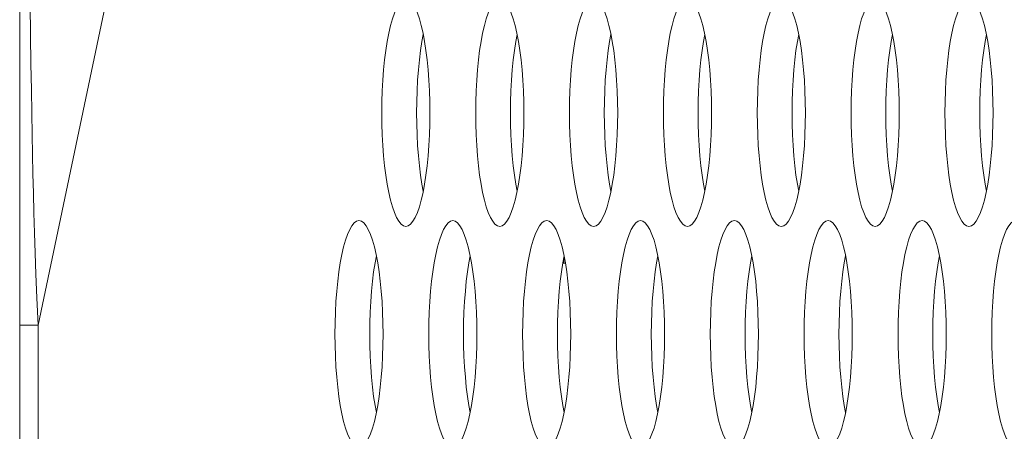
# Model space of a CAD drawing. Extents: x 1 to 218, y -9 to 153.
# Drawn here: x 9 to 9, y 82 to 83 of the extents above; entities that cross this region are included whole.
import ezdxf

# ---------------------------------------------------------------- set-up
doc = ezdxf.new("R2010")
doc.units = 0
doc.header["$MEASUREMENT"] = 0
doc.layers.add('00_COMPONENTS', color=7, linetype='Continuous', lineweight=0)

msp = doc.modelspace()

# ---------------------------------------------------------------- linework, layer by layer
at = {"layer": '00_COMPONENTS', "color": 7, "linetype": 'Continuous', "lineweight": 0, "ltscale": 0.004921}
for p, q in [((9.29557, 85.42619), (8.66483, 82.41958)), ((8.65196, 82.88902), (8.65196, 65.01865)), ((9.02991, 82.46709), (9.02991, 82.46257)), ((9.02906, 82.46257), (9.02991, 82.46257)), ((8.66483, 82.41958), (8.65196, 82.41958)), ((8.66483, 82.41958), (8.66483, 65.48817))]:
    msp.add_line(p, q, dxfattribs=at)
at = {"layer": '00_COMPONENTS', "color": 7, "linetype": 'Continuous', "lineweight": 0, "ltscale": 0.004921, "flags": 128}
for points in [[(8.65927, 82.64243), (8.65952, 82.62065), (8.65979, 82.60081), (8.66005, 82.58285), (8.66032, 82.56665), (8.66059, 82.55188), (8.66086, 82.53807), (8.66116, 82.52464), (8.66148, 82.51114), (8.66184, 82.49749), (8.66224, 82.48369), (8.66269, 82.46966), (8.66323, 82.45489), (8.66391, 82.43848), (8.66483, 82.41958)], [(8.92019, 82.64564), (8.91853, 82.64525), (8.91689, 82.64409), (8.91528, 82.64216), (8.91372, 82.6395), (8.91223, 82.63613), (8.91082, 82.63209), (8.9095, 82.62743), (8.90829, 82.6222), (8.9072, 82.61645), (8.90624, 82.61023), (8.90541, 82.60363), (8.90472, 82.59668), (8.90418, 82.58947), (8.90379, 82.58206), (8.90356, 82.57452), (8.90348, 82.5669)], [(8.9369, 82.5669), (8.93682, 82.57452), (8.93659, 82.58206), (8.9362, 82.58947), (8.93566, 82.59668), (8.93497, 82.60363), (8.93414, 82.61023), (8.93318, 82.61645), (8.93209, 82.6222), (8.93088, 82.62743), (8.92956, 82.63209), (8.92815, 82.63613), (8.92666, 82.6395), (8.9251, 82.64216), (8.92349, 82.64409), (8.92185, 82.64525), (8.92019, 82.64564)], [(8.98537, 82.64564), (8.98371, 82.64525), (8.98206, 82.64409), (8.98046, 82.64216), (8.9789, 82.6395), (8.97741, 82.63613), (8.97599, 82.63209), (8.97468, 82.62743), (8.97347, 82.6222), (8.97238, 82.61645), (8.97141, 82.61023), (8.97058, 82.60363), (8.9699, 82.59668), (8.96936, 82.58947), (8.96897, 82.58206), (8.96873, 82.57452), (8.96866, 82.5669)], [(9.00208, 82.5669), (9.002, 82.57452), (9.00177, 82.58206), (9.00138, 82.58947), (9.00084, 82.59668), (9.00015, 82.60363), (8.99932, 82.61023), (8.99836, 82.61645), (8.99727, 82.6222), (8.99606, 82.62743), (8.99474, 82.63209), (8.99333, 82.63613), (8.99184, 82.6395), (8.99028, 82.64216), (8.98867, 82.64409), (8.98703, 82.64525), (8.98537, 82.64564)], [(9.05055, 82.64564), (9.04889, 82.64525), (9.04724, 82.64409), (9.04563, 82.64216), (9.04408, 82.6395), (9.04258, 82.63613), (9.04117, 82.63209), (9.03986, 82.62743), (9.03865, 82.6222), (9.03756, 82.61645), (9.03659, 82.61023), (9.03576, 82.60363), (9.03507, 82.59668), (9.03453, 82.58947), (9.03415, 82.58206), (9.03391, 82.57452), (9.03383, 82.5669)], [(9.06726, 82.5669), (9.06718, 82.57452), (9.06695, 82.58206), (9.06656, 82.58947), (9.06602, 82.59668), (9.06533, 82.60363), (9.0645, 82.61023), (9.06354, 82.61645), (9.06244, 82.6222), (9.06123, 82.62743), (9.05992, 82.63209), (9.05851, 82.63613), (9.05702, 82.6395), (9.05546, 82.64216), (9.05385, 82.64409), (9.05221, 82.64525), (9.05055, 82.64564)], [(9.11572, 82.64564), (9.11406, 82.64525), (9.11242, 82.64409), (9.11081, 82.64216), (9.10925, 82.6395), (9.10776, 82.63613), (9.10635, 82.63209), (9.10504, 82.62743), (9.10383, 82.6222), (9.10273, 82.61645), (9.10177, 82.61023), (9.10094, 82.60363), (9.10025, 82.59668), (9.09971, 82.58947), (9.09932, 82.58206), (9.09909, 82.57452), (9.09901, 82.5669)], [(9.13244, 82.5669), (9.13236, 82.57452), (9.13212, 82.58206), (9.13173, 82.58947), (9.13119, 82.59668), (9.13051, 82.60363), (9.12968, 82.61023), (9.12871, 82.61645), (9.12762, 82.6222), (9.12641, 82.62743), (9.1251, 82.63209), (9.12369, 82.63613), (9.12219, 82.6395), (9.12064, 82.64216), (9.11903, 82.64409), (9.11738, 82.64525), (9.11572, 82.64564)], [(9.1809, 82.64564), (9.17924, 82.64525), (9.1776, 82.64409), (9.17599, 82.64216), (9.17443, 82.6395), (9.17294, 82.63613), (9.17153, 82.63209), (9.17021, 82.62743), (9.169, 82.6222), (9.16791, 82.61645), (9.16695, 82.61023), (9.16612, 82.60363), (9.16543, 82.59668), (9.16489, 82.58947), (9.1645, 82.58206), (9.16427, 82.57452), (9.16419, 82.5669)], [(9.19761, 82.5669), (9.19754, 82.57452), (9.1973, 82.58206), (9.19691, 82.58947), (9.19637, 82.59668), (9.19569, 82.60363), (9.19486, 82.61023), (9.19389, 82.61645), (9.1928, 82.6222), (9.19159, 82.62743), (9.19027, 82.63209), (9.18886, 82.63613), (9.18737, 82.6395), (9.18581, 82.64216), (9.18421, 82.64409), (9.18256, 82.64525), (9.1809, 82.64564)], [(9.24608, 82.64564), (9.24442, 82.64525), (9.24278, 82.64409), (9.24117, 82.64216), (9.23961, 82.6395), (9.23812, 82.63613), (9.23671, 82.63209), (9.23539, 82.62743), (9.23418, 82.6222), (9.23309, 82.61645), (9.23213, 82.61023), (9.2313, 82.60363), (9.23061, 82.59668), (9.23007, 82.58947), (9.22968, 82.58206), (9.22945, 82.57452), (9.22937, 82.5669)], [(9.26279, 82.5669), (9.26271, 82.57452), (9.26248, 82.58206), (9.26209, 82.58947), (9.26155, 82.59668), (9.26086, 82.60363), (9.26003, 82.61023), (9.25907, 82.61645), (9.25798, 82.6222), (9.25677, 82.62743), (9.25545, 82.63209), (9.25404, 82.63613), (9.25255, 82.6395), (9.25099, 82.64216), (9.24938, 82.64409), (9.24774, 82.64525), (9.24608, 82.64564)], [(9.31126, 82.64564), (9.3096, 82.64525), (9.30795, 82.64409), (9.30635, 82.64216), (9.30479, 82.6395), (9.3033, 82.63613), (9.30189, 82.63209), (9.30057, 82.62743), (9.29936, 82.6222), (9.29827, 82.61645), (9.2973, 82.61023), (9.29647, 82.60363), (9.29579, 82.59668), (9.29525, 82.58947), (9.29486, 82.58206), (9.29462, 82.57452), (9.29455, 82.5669)], [(9.32797, 82.5669), (9.32789, 82.57452), (9.32766, 82.58206), (9.32727, 82.58947), (9.32673, 82.59668), (9.32604, 82.60363), (9.32521, 82.61023), (9.32425, 82.61645), (9.32316, 82.6222), (9.32195, 82.62743), (9.32063, 82.63209), (9.31922, 82.63613), (9.31773, 82.6395), (9.31617, 82.64216), (9.31456, 82.64409), (9.31292, 82.64525), (9.31126, 82.64564)], [(8.93226, 82.62127), (8.93135, 82.61645), (8.93038, 82.61023), (8.92955, 82.60363), (8.92887, 82.59668), (8.92833, 82.58947), (8.92794, 82.58206), (8.9277, 82.57452), (8.92763, 82.5669)], [(8.99744, 82.62127), (8.99653, 82.61645), (8.99556, 82.61023), (8.99473, 82.60363), (8.99405, 82.59668), (8.9935, 82.58947), (8.99312, 82.58206), (8.99288, 82.57452), (8.9928, 82.5669)], [(9.06262, 82.62127), (9.0617, 82.61645), (9.06074, 82.61023), (9.05991, 82.60363), (9.05922, 82.59668), (9.05868, 82.58947), (9.05829, 82.58206), (9.05806, 82.57452), (9.05798, 82.5669)], [(9.1278, 82.62127), (9.12688, 82.61645), (9.12592, 82.61023), (9.12509, 82.60363), (9.1244, 82.59668), (9.12386, 82.58947), (9.12347, 82.58206), (9.12324, 82.57452), (9.12316, 82.5669)], [(9.19298, 82.62127), (9.19206, 82.61645), (9.1911, 82.61023), (9.19027, 82.60363), (9.18958, 82.59668), (9.18904, 82.58947), (9.18865, 82.58206), (9.18842, 82.57452), (9.18834, 82.5669)], [(9.25815, 82.62127), (9.25724, 82.61645), (9.25627, 82.61023), (9.25544, 82.60363), (9.25476, 82.59668), (9.25422, 82.58947), (9.25383, 82.58206), (9.25359, 82.57452), (9.25352, 82.5669)], [(9.32333, 82.62127), (9.32242, 82.61645), (9.32145, 82.61023), (9.32062, 82.60363), (9.31994, 82.59668), (9.3194, 82.58947), (9.31901, 82.58206), (9.31877, 82.57452), (9.31869, 82.5669)], [(8.90348, 82.5669), (8.90356, 82.55929), (8.90379, 82.55174), (8.90418, 82.54433), (8.90472, 82.53712), (8.90541, 82.53018), (8.90624, 82.52357), (8.9072, 82.51736), (8.90829, 82.51161), (8.9095, 82.50637), (8.91082, 82.50171), (8.91223, 82.49767), (8.91372, 82.4943), (8.91528, 82.49164), (8.91689, 82.48972), (8.91853, 82.48855), (8.92019, 82.48816)], [(8.92019, 82.48816), (8.92185, 82.48855), (8.92349, 82.48972), (8.9251, 82.49164), (8.92666, 82.4943), (8.92815, 82.49767), (8.92956, 82.50171), (8.93088, 82.50637), (8.93209, 82.51161), (8.93318, 82.51736), (8.93414, 82.52357), (8.93497, 82.53018), (8.93566, 82.53712), (8.9362, 82.54433), (8.93659, 82.55174), (8.93682, 82.55929), (8.9369, 82.5669)], [(8.92763, 82.5669), (8.9277, 82.55929), (8.92794, 82.55174), (8.92833, 82.54433), (8.92887, 82.53712), (8.92955, 82.53018), (8.93038, 82.52357), (8.93135, 82.51736), (8.93226, 82.51253)], [(8.96866, 82.5669), (8.96873, 82.55929), (8.96897, 82.55174), (8.96936, 82.54433), (8.9699, 82.53712), (8.97058, 82.53018), (8.97141, 82.52357), (8.97238, 82.51736), (8.97347, 82.51161), (8.97468, 82.50637), (8.97599, 82.50171), (8.97741, 82.49767), (8.9789, 82.4943), (8.98046, 82.49164), (8.98206, 82.48972), (8.98371, 82.48855), (8.98537, 82.48816)], [(8.98537, 82.48816), (8.98703, 82.48855), (8.98867, 82.48972), (8.99028, 82.49164), (8.99184, 82.4943), (8.99333, 82.49767), (8.99474, 82.50171), (8.99606, 82.50637), (8.99727, 82.51161), (8.99836, 82.51736), (8.99932, 82.52357), (9.00015, 82.53018), (9.00084, 82.53712), (9.00138, 82.54433), (9.00177, 82.55174), (9.002, 82.55929), (9.00208, 82.5669)], [(8.9928, 82.5669), (8.99288, 82.55929), (8.99312, 82.55174), (8.9935, 82.54433), (8.99405, 82.53712), (8.99473, 82.53018), (8.99556, 82.52357), (8.99653, 82.51736), (8.99744, 82.51253)], [(9.03383, 82.5669), (9.03391, 82.55929), (9.03415, 82.55174), (9.03453, 82.54433), (9.03507, 82.53712), (9.03576, 82.53018), (9.03659, 82.52357), (9.03756, 82.51736), (9.03865, 82.51161), (9.03986, 82.50637), (9.04117, 82.50171), (9.04258, 82.49767), (9.04408, 82.4943), (9.04563, 82.49164), (9.04724, 82.48972), (9.04889, 82.48855), (9.05055, 82.48816)], [(9.05055, 82.48816), (9.05221, 82.48855), (9.05385, 82.48972), (9.05546, 82.49164), (9.05702, 82.4943), (9.05851, 82.49767), (9.05992, 82.50171), (9.06123, 82.50637), (9.06244, 82.51161), (9.06354, 82.51736), (9.0645, 82.52357), (9.06533, 82.53018), (9.06602, 82.53712), (9.06656, 82.54433), (9.06695, 82.55174), (9.06718, 82.55929), (9.06726, 82.5669)], [(9.05798, 82.5669), (9.05806, 82.55929), (9.05829, 82.55174), (9.05868, 82.54433), (9.05922, 82.53712), (9.05991, 82.53018), (9.06074, 82.52357), (9.0617, 82.51736), (9.06262, 82.51253)], [(9.09901, 82.5669), (9.09909, 82.55929), (9.09932, 82.55174), (9.09971, 82.54433), (9.10025, 82.53712), (9.10094, 82.53018), (9.10177, 82.52357), (9.10273, 82.51736), (9.10383, 82.51161), (9.10504, 82.50637), (9.10635, 82.50171), (9.10776, 82.49767), (9.10925, 82.4943), (9.11081, 82.49164), (9.11242, 82.48972), (9.11406, 82.48855), (9.11572, 82.48816)], [(9.11572, 82.48816), (9.11738, 82.48855), (9.11903, 82.48972), (9.12064, 82.49164), (9.12219, 82.4943), (9.12369, 82.49767), (9.1251, 82.50171), (9.12641, 82.50637), (9.12762, 82.51161), (9.12871, 82.51736), (9.12968, 82.52357), (9.13051, 82.53018), (9.13119, 82.53712), (9.13173, 82.54433), (9.13212, 82.55174), (9.13236, 82.55929), (9.13244, 82.5669)], [(9.12316, 82.5669), (9.12324, 82.55929), (9.12347, 82.55174), (9.12386, 82.54433), (9.1244, 82.53712), (9.12509, 82.53018), (9.12592, 82.52357), (9.12688, 82.51736), (9.1278, 82.51253)], [(9.16419, 82.5669), (9.16427, 82.55929), (9.1645, 82.55174), (9.16489, 82.54433), (9.16543, 82.53712), (9.16612, 82.53018), (9.16695, 82.52357), (9.16791, 82.51736), (9.169, 82.51161), (9.17021, 82.50637), (9.17153, 82.50171), (9.17294, 82.49767), (9.17443, 82.4943), (9.17599, 82.49164), (9.1776, 82.48972), (9.17924, 82.48855), (9.1809, 82.48816)], [(9.1809, 82.48816), (9.18256, 82.48855), (9.18421, 82.48972), (9.18581, 82.49164), (9.18737, 82.4943), (9.18886, 82.49767), (9.19027, 82.50171), (9.19159, 82.50637), (9.1928, 82.51161), (9.19389, 82.51736), (9.19486, 82.52357), (9.19569, 82.53018), (9.19637, 82.53712), (9.19691, 82.54433), (9.1973, 82.55174), (9.19754, 82.55929), (9.19761, 82.5669)], [(9.18834, 82.5669), (9.18842, 82.55929), (9.18865, 82.55174), (9.18904, 82.54433), (9.18958, 82.53712), (9.19027, 82.53018), (9.1911, 82.52357), (9.19206, 82.51736), (9.19298, 82.51253)], [(9.22937, 82.5669), (9.22945, 82.55929), (9.22968, 82.55174), (9.23007, 82.54433), (9.23061, 82.53712), (9.2313, 82.53018), (9.23213, 82.52357), (9.23309, 82.51736), (9.23418, 82.51161), (9.23539, 82.50637), (9.23671, 82.50171), (9.23812, 82.49767), (9.23961, 82.4943), (9.24117, 82.49164), (9.24278, 82.48972), (9.24442, 82.48855), (9.24608, 82.48816)], [(9.24608, 82.48816), (9.24774, 82.48855), (9.24938, 82.48972), (9.25099, 82.49164), (9.25255, 82.4943), (9.25404, 82.49767), (9.25545, 82.50171), (9.25677, 82.50637), (9.25798, 82.51161), (9.25907, 82.51736), (9.26003, 82.52357), (9.26086, 82.53018), (9.26155, 82.53712), (9.26209, 82.54433), (9.26248, 82.55174), (9.26271, 82.55929), (9.26279, 82.5669)], [(9.25352, 82.5669), (9.25359, 82.55929), (9.25383, 82.55174), (9.25422, 82.54433), (9.25476, 82.53712), (9.25544, 82.53018), (9.25627, 82.52357), (9.25724, 82.51736), (9.25815, 82.51253)], [(9.29455, 82.5669), (9.29462, 82.55929), (9.29486, 82.55174), (9.29525, 82.54433), (9.29579, 82.53712), (9.29647, 82.53018), (9.2973, 82.52357), (9.29827, 82.51736), (9.29936, 82.51161), (9.30057, 82.50637), (9.30189, 82.50171), (9.3033, 82.49767), (9.30479, 82.4943), (9.30635, 82.49164), (9.30795, 82.48972), (9.3096, 82.48855), (9.31126, 82.48816)], [(9.31126, 82.48816), (9.31292, 82.48855), (9.31456, 82.48972), (9.31617, 82.49164), (9.31773, 82.4943), (9.31922, 82.49767), (9.32063, 82.50171), (9.32195, 82.50637), (9.32316, 82.51161), (9.32425, 82.51736), (9.32521, 82.52357), (9.32604, 82.53018), (9.32673, 82.53712), (9.32727, 82.54433), (9.32766, 82.55174), (9.32789, 82.55929), (9.32797, 82.5669)], [(9.31869, 82.5669), (9.31877, 82.55929), (9.31901, 82.55174), (9.3194, 82.54433), (9.31994, 82.53712), (9.32062, 82.53018), (9.32145, 82.52357), (9.32242, 82.51736), (9.32333, 82.51253)], [(8.8876, 82.4921), (8.88594, 82.49171), (8.8843, 82.49055), (8.88269, 82.48862), (8.88113, 82.48596), (8.87964, 82.48259), (8.87823, 82.47855), (8.87691, 82.47389), (8.8757, 82.46865), (8.87461, 82.4629), (8.87365, 82.45669), (8.87282, 82.45008), (8.87213, 82.44314), (8.87159, 82.43593), (8.8712, 82.42852), (8.87097, 82.42097), (8.87089, 82.41336)], [(8.90431, 82.41336), (8.90423, 82.42097), (8.904, 82.42852), (8.90361, 82.43593), (8.90307, 82.44314), (8.90238, 82.45008), (8.90155, 82.45669), (8.90059, 82.4629), (8.8995, 82.46865), (8.89829, 82.47389), (8.89697, 82.47855), (8.89556, 82.48259), (8.89407, 82.48596), (8.89251, 82.48862), (8.8909, 82.49055), (8.88926, 82.49171), (8.8876, 82.4921)], [(8.95278, 82.4921), (8.95112, 82.49171), (8.94948, 82.49055), (8.94787, 82.48862), (8.94631, 82.48596), (8.94482, 82.48259), (8.94341, 82.47855), (8.94209, 82.47389), (8.94088, 82.46865), (8.93979, 82.4629), (8.93882, 82.45669), (8.938, 82.45008), (8.93731, 82.44314), (8.93677, 82.43593), (8.93638, 82.42852), (8.93614, 82.42097), (8.93607, 82.41336)], [(8.96949, 82.41336), (8.96941, 82.42097), (8.96918, 82.42852), (8.96879, 82.43593), (8.96825, 82.44314), (8.96756, 82.45008), (8.96673, 82.45669), (8.96577, 82.4629), (8.96468, 82.46865), (8.96347, 82.47389), (8.96215, 82.47855), (8.96074, 82.48259), (8.95925, 82.48596), (8.95769, 82.48862), (8.95608, 82.49055), (8.95444, 82.49171), (8.95278, 82.4921)], [(9.01796, 82.4921), (9.0163, 82.49171), (9.01465, 82.49055), (9.01304, 82.48862), (9.01149, 82.48596), (9.00999, 82.48259), (9.00858, 82.47855), (9.00727, 82.47389), (9.00606, 82.46865), (9.00497, 82.4629), (9.004, 82.45669), (9.00317, 82.45008), (9.00249, 82.44314), (9.00195, 82.43593), (9.00156, 82.42852), (9.00132, 82.42097), (9.00124, 82.41336)], [(9.03467, 82.41336), (9.03459, 82.42097), (9.03436, 82.42852), (9.03397, 82.43593), (9.03343, 82.44314), (9.03274, 82.45008), (9.03191, 82.45669), (9.03095, 82.4629), (9.02985, 82.46865), (9.02865, 82.47389), (9.02733, 82.47855), (9.02592, 82.48259), (9.02443, 82.48596), (9.02287, 82.48862), (9.02126, 82.49055), (9.01962, 82.49171), (9.01796, 82.4921)], [(9.08313, 82.4921), (9.08147, 82.49171), (9.07983, 82.49055), (9.07822, 82.48862), (9.07666, 82.48596), (9.07517, 82.48259), (9.07376, 82.47855), (9.07245, 82.47389), (9.07124, 82.46865), (9.07015, 82.4629), (9.06918, 82.45669), (9.06835, 82.45008), (9.06766, 82.44314), (9.06712, 82.43593), (9.06674, 82.42852), (9.0665, 82.42097), (9.06642, 82.41336)], [(9.09985, 82.41336), (9.09977, 82.42097), (9.09953, 82.42852), (9.09915, 82.43593), (9.09861, 82.44314), (9.09792, 82.45008), (9.09709, 82.45669), (9.09612, 82.4629), (9.09503, 82.46865), (9.09382, 82.47389), (9.09251, 82.47855), (9.0911, 82.48259), (9.08961, 82.48596), (9.08805, 82.48862), (9.08644, 82.49055), (9.0848, 82.49171), (9.08313, 82.4921)], [(9.14831, 82.4921), (9.14665, 82.49171), (9.14501, 82.49055), (9.1434, 82.48862), (9.14184, 82.48596), (9.14035, 82.48259), (9.13894, 82.47855), (9.13762, 82.47389), (9.13641, 82.46865), (9.13532, 82.4629), (9.13436, 82.45669), (9.13353, 82.45008), (9.13284, 82.44314), (9.1323, 82.43593), (9.13191, 82.42852), (9.13168, 82.42097), (9.1316, 82.41336)], [(9.16503, 82.41336), (9.16495, 82.42097), (9.16471, 82.42852), (9.16432, 82.43593), (9.16378, 82.44314), (9.1631, 82.45008), (9.16227, 82.45669), (9.1613, 82.4629), (9.16021, 82.46865), (9.159, 82.47389), (9.15769, 82.47855), (9.15627, 82.48259), (9.15478, 82.48596), (9.15323, 82.48862), (9.15162, 82.49055), (9.14997, 82.49171), (9.14831, 82.4921)], [(9.21349, 82.4921), (9.21183, 82.49171), (9.21019, 82.49055), (9.20858, 82.48862), (9.20702, 82.48596), (9.20553, 82.48259), (9.20412, 82.47855), (9.2028, 82.47389), (9.20159, 82.46865), (9.2005, 82.4629), (9.19954, 82.45669), (9.19871, 82.45008), (9.19802, 82.44314), (9.19748, 82.43593), (9.19709, 82.42852), (9.19686, 82.42097), (9.19678, 82.41336)], [(9.2302, 82.41336), (9.23012, 82.42097), (9.22989, 82.42852), (9.2295, 82.43593), (9.22896, 82.44314), (9.22827, 82.45008), (9.22744, 82.45669), (9.22648, 82.4629), (9.22539, 82.46865), (9.22418, 82.47389), (9.22286, 82.47855), (9.22145, 82.48259), (9.21996, 82.48596), (9.2184, 82.48862), (9.21679, 82.49055), (9.21515, 82.49171), (9.21349, 82.4921)], [(9.27867, 82.4921), (9.27701, 82.49171), (9.27537, 82.49055), (9.27376, 82.48862), (9.2722, 82.48596), (9.27071, 82.48259), (9.2693, 82.47855), (9.26798, 82.47389), (9.26677, 82.46865), (9.26568, 82.4629), (9.26471, 82.45669), (9.26389, 82.45008), (9.2632, 82.44314), (9.26266, 82.43593), (9.26227, 82.42852), (9.26203, 82.42097), (9.26196, 82.41336)], [(9.29538, 82.41336), (9.2953, 82.42097), (9.29507, 82.42852), (9.29468, 82.43593), (9.29414, 82.44314), (9.29345, 82.45008), (9.29262, 82.45669), (9.29166, 82.4629), (9.29057, 82.46865), (9.28936, 82.47389), (9.28804, 82.47855), (9.28663, 82.48259), (9.28514, 82.48596), (9.28358, 82.48862), (9.28197, 82.49055), (9.28033, 82.49171), (9.27867, 82.4921)], [(9.34385, 82.4921), (9.34219, 82.49171), (9.34054, 82.49055), (9.33893, 82.48862), (9.33738, 82.48596), (9.33588, 82.48259), (9.33447, 82.47855), (9.33316, 82.47389), (9.33195, 82.46865), (9.33086, 82.4629), (9.32989, 82.45669), (9.32906, 82.45008), (9.32838, 82.44314), (9.32784, 82.43593), (9.32745, 82.42852), (9.32721, 82.42097), (9.32713, 82.41336)], [(8.89967, 82.46773), (8.89876, 82.4629), (8.89779, 82.45669), (8.89697, 82.45008), (8.89628, 82.44314), (8.89574, 82.43593), (8.89535, 82.42852), (8.89511, 82.42097), (8.89504, 82.41336)], [(8.96485, 82.46773), (8.96394, 82.4629), (8.96297, 82.45669), (8.96214, 82.45008), (8.96146, 82.44314), (8.96092, 82.43593), (8.96053, 82.42852), (8.96029, 82.42097), (8.96021, 82.41336)], [(9.03003, 82.46773), (9.02912, 82.4629), (9.02815, 82.45669), (9.02732, 82.45008), (9.02663, 82.44314), (9.02609, 82.43593), (9.02571, 82.42852), (9.02547, 82.42097), (9.02539, 82.41336)], [(9.09521, 82.46773), (9.09429, 82.4629), (9.09333, 82.45669), (9.0925, 82.45008), (9.09181, 82.44314), (9.09127, 82.43593), (9.09088, 82.42852), (9.09065, 82.42097), (9.09057, 82.41336)], [(9.16039, 82.46773), (9.15947, 82.4629), (9.15851, 82.45669), (9.15768, 82.45008), (9.15699, 82.44314), (9.15645, 82.43593), (9.15606, 82.42852), (9.15583, 82.42097), (9.15575, 82.41336)], [(9.22556, 82.46773), (9.22465, 82.4629), (9.22368, 82.45669), (9.22286, 82.45008), (9.22217, 82.44314), (9.22163, 82.43593), (9.22124, 82.42852), (9.22101, 82.42097), (9.22093, 82.41336)], [(9.29074, 82.46773), (9.28983, 82.4629), (9.28886, 82.45669), (9.28803, 82.45008), (9.28735, 82.44314), (9.28681, 82.43593), (9.28642, 82.42852), (9.28618, 82.42097), (9.2861, 82.41336)], [(8.87089, 82.41336), (8.87097, 82.40575), (8.8712, 82.3982), (8.87159, 82.39079), (8.87213, 82.38358), (8.87282, 82.37664), (8.87365, 82.37003), (8.87461, 82.36382), (8.8757, 82.35806), (8.87691, 82.35283), (8.87823, 82.34817), (8.87964, 82.34413), (8.88113, 82.34076), (8.88269, 82.3381), (8.8843, 82.33617), (8.88594, 82.33501), (8.8876, 82.33462)], [(8.8876, 82.33462), (8.88926, 82.33501), (8.8909, 82.33617), (8.89251, 82.3381), (8.89407, 82.34076), (8.89556, 82.34413), (8.89697, 82.34817), (8.89829, 82.35283), (8.8995, 82.35806), (8.90059, 82.36382), (8.90155, 82.37003), (8.90238, 82.37664), (8.90307, 82.38358), (8.90361, 82.39079), (8.904, 82.3982), (8.90423, 82.40575), (8.90431, 82.41336)], [(8.89504, 82.41336), (8.89511, 82.40575), (8.89535, 82.3982), (8.89574, 82.39079), (8.89628, 82.38358), (8.89697, 82.37664), (8.89779, 82.37003), (8.89876, 82.36382), (8.89967, 82.35899)], [(8.93607, 82.41336), (8.93614, 82.40575), (8.93638, 82.3982), (8.93677, 82.39079), (8.93731, 82.38358), (8.938, 82.37664), (8.93882, 82.37003), (8.93979, 82.36382), (8.94088, 82.35806), (8.94209, 82.35283), (8.94341, 82.34817), (8.94482, 82.34413), (8.94631, 82.34076), (8.94787, 82.3381), (8.94948, 82.33617), (8.95112, 82.33501), (8.95278, 82.33462)], [(8.95278, 82.33462), (8.95444, 82.33501), (8.95608, 82.33617), (8.95769, 82.3381), (8.95925, 82.34076), (8.96074, 82.34413), (8.96215, 82.34817), (8.96347, 82.35283), (8.96468, 82.35806), (8.96577, 82.36382), (8.96673, 82.37003), (8.96756, 82.37664), (8.96825, 82.38358), (8.96879, 82.39079), (8.96918, 82.3982), (8.96941, 82.40575), (8.96949, 82.41336)], [(8.96021, 82.41336), (8.96029, 82.40575), (8.96053, 82.3982), (8.96092, 82.39079), (8.96146, 82.38358), (8.96214, 82.37664), (8.96297, 82.37003), (8.96394, 82.36382), (8.96485, 82.35899)], [(9.00124, 82.41336), (9.00132, 82.40575), (9.00156, 82.3982), (9.00195, 82.39079), (9.00249, 82.38358), (9.00317, 82.37664), (9.004, 82.37003), (9.00497, 82.36382), (9.00606, 82.35806), (9.00727, 82.35283), (9.00858, 82.34817), (9.00999, 82.34413), (9.01149, 82.34076), (9.01304, 82.3381), (9.01465, 82.33617), (9.0163, 82.33501), (9.01796, 82.33462)], [(9.01796, 82.33462), (9.01962, 82.33501), (9.02126, 82.33617), (9.02287, 82.3381), (9.02443, 82.34076), (9.02592, 82.34413), (9.02733, 82.34817), (9.02865, 82.35283), (9.02985, 82.35806), (9.03095, 82.36382), (9.03191, 82.37003), (9.03274, 82.37664), (9.03343, 82.38358), (9.03397, 82.39079), (9.03436, 82.3982), (9.03459, 82.40575), (9.03467, 82.41336)], [(9.02539, 82.41336), (9.02547, 82.40575), (9.02571, 82.3982), (9.02609, 82.39079), (9.02663, 82.38358), (9.02732, 82.37664), (9.02815, 82.37003), (9.02912, 82.36382), (9.03003, 82.35899)], [(9.06642, 82.41336), (9.0665, 82.40575), (9.06674, 82.3982), (9.06712, 82.39079), (9.06766, 82.38358), (9.06835, 82.37664), (9.06918, 82.37003), (9.07015, 82.36382), (9.07124, 82.35806), (9.07245, 82.35283), (9.07376, 82.34817), (9.07517, 82.34413), (9.07666, 82.34076), (9.07822, 82.3381), (9.07983, 82.33617), (9.08147, 82.33501), (9.08313, 82.33462)], [(9.08313, 82.33462), (9.0848, 82.33501), (9.08644, 82.33617), (9.08805, 82.3381), (9.08961, 82.34076), (9.0911, 82.34413), (9.09251, 82.34817), (9.09382, 82.35283), (9.09503, 82.35806), (9.09612, 82.36382), (9.09709, 82.37003), (9.09792, 82.37664), (9.09861, 82.38358), (9.09915, 82.39079), (9.09953, 82.3982), (9.09977, 82.40575), (9.09985, 82.41336)], [(9.09057, 82.41336), (9.09065, 82.40575), (9.09088, 82.3982), (9.09127, 82.39079), (9.09181, 82.38358), (9.0925, 82.37664), (9.09333, 82.37003), (9.09429, 82.36382), (9.09521, 82.35899)], [(9.1316, 82.41336), (9.13168, 82.40575), (9.13191, 82.3982), (9.1323, 82.39079), (9.13284, 82.38358), (9.13353, 82.37664), (9.13436, 82.37003), (9.13532, 82.36382), (9.13641, 82.35806), (9.13762, 82.35283), (9.13894, 82.34817), (9.14035, 82.34413), (9.14184, 82.34076), (9.1434, 82.3381), (9.14501, 82.33617), (9.14665, 82.33501), (9.14831, 82.33462)], [(9.14831, 82.33462), (9.14997, 82.33501), (9.15162, 82.33617), (9.15323, 82.3381), (9.15478, 82.34076), (9.15627, 82.34413), (9.15769, 82.34817), (9.159, 82.35283), (9.16021, 82.35806), (9.1613, 82.36382), (9.16227, 82.37003), (9.1631, 82.37664), (9.16378, 82.38358), (9.16432, 82.39079), (9.16471, 82.3982), (9.16495, 82.40575), (9.16503, 82.41336)], [(9.15575, 82.41336), (9.15583, 82.40575), (9.15606, 82.3982), (9.15645, 82.39079), (9.15699, 82.38358), (9.15768, 82.37664), (9.15851, 82.37003), (9.15947, 82.36382), (9.16039, 82.35899)], [(9.19678, 82.41336), (9.19686, 82.40575), (9.19709, 82.3982), (9.19748, 82.39079), (9.19802, 82.38358), (9.19871, 82.37664), (9.19954, 82.37003), (9.2005, 82.36382), (9.20159, 82.35806), (9.2028, 82.35283), (9.20412, 82.34817), (9.20553, 82.34413), (9.20702, 82.34076), (9.20858, 82.3381), (9.21019, 82.33617), (9.21183, 82.33501), (9.21349, 82.33462)], [(9.21349, 82.33462), (9.21515, 82.33501), (9.21679, 82.33617), (9.2184, 82.3381), (9.21996, 82.34076), (9.22145, 82.34413), (9.22286, 82.34817), (9.22418, 82.35283), (9.22539, 82.35806), (9.22648, 82.36382), (9.22744, 82.37003), (9.22827, 82.37664), (9.22896, 82.38358), (9.2295, 82.39079), (9.22989, 82.3982), (9.23012, 82.40575), (9.2302, 82.41336)], [(9.22093, 82.41336), (9.22101, 82.40575), (9.22124, 82.3982), (9.22163, 82.39079), (9.22217, 82.38358), (9.22286, 82.37664), (9.22368, 82.37003), (9.22465, 82.36382), (9.22556, 82.35899)], [(9.26196, 82.41336), (9.26203, 82.40575), (9.26227, 82.3982), (9.26266, 82.39079), (9.2632, 82.38358), (9.26389, 82.37664), (9.26471, 82.37003), (9.26568, 82.36382), (9.26677, 82.35806), (9.26798, 82.35283), (9.2693, 82.34817), (9.27071, 82.34413), (9.2722, 82.34076), (9.27376, 82.3381), (9.27537, 82.33617), (9.27701, 82.33501), (9.27867, 82.33462)], [(9.27867, 82.33462), (9.28033, 82.33501), (9.28197, 82.33617), (9.28358, 82.3381), (9.28514, 82.34076), (9.28663, 82.34413), (9.28804, 82.34817), (9.28936, 82.35283), (9.29057, 82.35806), (9.29166, 82.36382), (9.29262, 82.37003), (9.29345, 82.37664), (9.29414, 82.38358), (9.29468, 82.39079), (9.29507, 82.3982), (9.2953, 82.40575), (9.29538, 82.41336)], [(9.2861, 82.41336), (9.28618, 82.40575), (9.28642, 82.3982), (9.28681, 82.39079), (9.28735, 82.38358), (9.28803, 82.37664), (9.28886, 82.37003), (9.28983, 82.36382), (9.29074, 82.35899)], [(9.32713, 82.41336), (9.32721, 82.40575), (9.32745, 82.3982), (9.32784, 82.39079), (9.32838, 82.38358), (9.32906, 82.37664), (9.32989, 82.37003), (9.33086, 82.36382), (9.33195, 82.35806), (9.33316, 82.35283), (9.33447, 82.34817), (9.33588, 82.34413), (9.33738, 82.34076), (9.33893, 82.3381), (9.34054, 82.33617), (9.34219, 82.33501), (9.34385, 82.33462)]]:
    msp.add_lwpolyline(points, dxfattribs=at)
at = {"layer": '00_COMPONENTS', "color": 7, "linetype": 'Continuous', "lineweight": 0, "ltscale": 0.004921}
msp.add_arc((9.02991, 82.44289), 0.01969, 86.77338, 90, dxfattribs=at)

doc.saveas('drawing.dxf')
